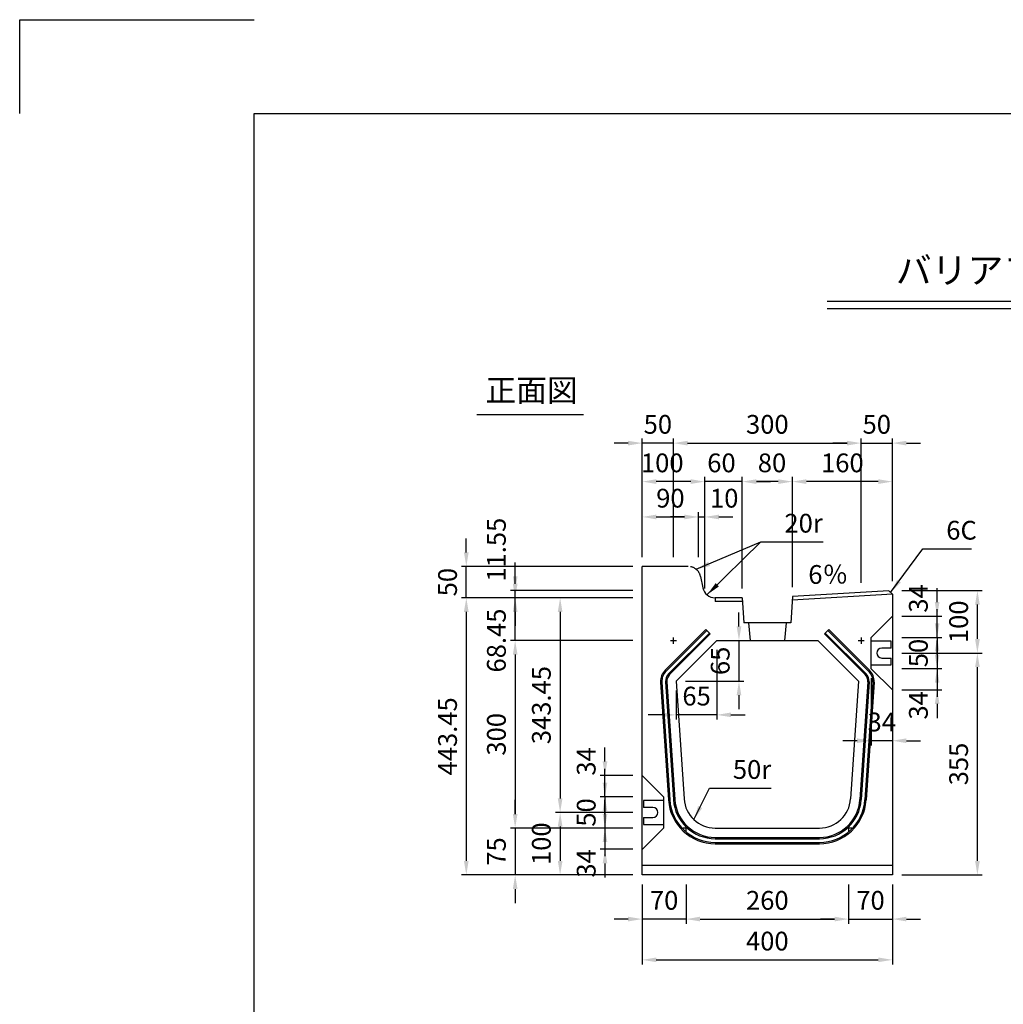
# Model space of a CAD drawing. Extents: x 0 to 4455, y 0 to 3150.
# Drawn here: x 0 to 1573, y 1575 to 3150 of the extents above; entities that cross this region are included whole.
import ezdxf
from ezdxf.enums import TextEntityAlignment as Align

# ---------------------------------------------------------------- set-up
doc = ezdxf.new("R2010")
doc.units = 0
doc.header["$LTSCALE"] = 0.5
doc.linetypes.add('HIDDEN2', pattern=[4.7625, 3.175, -1.5875])
doc.layers.get('0').update_dxf_attribs({"linetype": 'CONTINUOUS'})
doc.layers.get('DEFPOINTS').update_dxf_attribs({"linetype": 'CONTINUOUS'})
doc.layers.add('寸法引出', color=2, linetype='CONTINUOUS')
doc.layers.add('枠', color=3, linetype='CONTINUOUS')
doc.styles.add('SANWA', font='MSMINCHO.TTF')
doc.dimstyles.new('SANWA', dxfattribs={"dimtxt": 2.5, "dimasz": 2.5, "dimexe": 1, "dimexo": 1, "dimgap": 0, "dimtad": 1, "dimdec": 4, "dimdsep": 46, "dimtxsty": 'SANWA', "dimcen": 0, "dimclrd": 2, "dimclre": 2, "dimclrt": 2, "dimadec": 0, "dimazin": 0, "dimtfac": 1, "dimtdec": 4, "dimtix": 1, "dimtmove": 0, "dimatfit": 3, "dimfxl": 1, "dimtolj": 1, "dimtzin": 0, "dimarcsym": 0})

# ---------------------------------------------------------------- blocks, each defined once
blk = doc.blocks.new('*D134')
at = {"layer": 'DEFPOINTS', "color": 0, "ltscale": 15}
for p in [(995.4, 2156.9), (792.2, 1856.9), (995.4, 1856.9)]:
    blk.add_point(p, dxfattribs=at)
at = {"layer": '寸法引出', "lineweight": -2, "ltscale": 15}
for p, q in [((980.4, 2156.9), (784.7, 2156.9)), ((792.2, 2134.4), (792.2, 1879.4)), ((980.4, 1856.9), (784.7, 1856.9))]:
    blk.add_line(p, q, dxfattribs=at)
at = {"layer": '寸法引出', "ltscale": 15}
for points in [[(788.5, 2134.4), (796, 2134.4), (792.2, 2156.9)], [(788.5, 1879.4), (796, 1879.4), (792.2, 1856.9)]]:
    blk.add_solid(points, dxfattribs=at)
at = {"layer": '寸法引出', "ltscale": 15, "insert": (762.2, 2006.9), "char_height": 30, "attachment_point": 5, "rotation": 90, "style": 'SANWA'}
blk.add_mtext('\\A1;300', dxfattribs=at)
blk = doc.blocks.new('*D133')
at = {"layer": 'DEFPOINTS', "color": 0, "ltscale": 15}
for p in [(995.4, 1856.9), (792.2, 1781.9), (995.4, 1781.9)]:
    blk.add_point(p, dxfattribs=at)
at = {"layer": '寸法引出', "lineweight": -2, "ltscale": 15}
for p, q in [((792.2, 1879.4), (792.2, 1901.9)), ((792.2, 1856.9), (792.2, 1781.9)), ((980.4, 1781.9), (784.7, 1781.9)), ((792.2, 1759.4), (792.2, 1736.9))]:
    blk.add_line(p, q, dxfattribs=at)
at = {"layer": '寸法引出', "ltscale": 15}
for points in [[(788.5, 1879.4), (796, 1879.4), (792.2, 1856.9)], [(788.5, 1759.4), (796, 1759.4), (792.2, 1781.9)]]:
    blk.add_solid(points, dxfattribs=at)
at = {"layer": '寸法引出', "ltscale": 15, "insert": (762.2, 1819.4), "char_height": 30, "attachment_point": 5, "rotation": 90, "style": 'SANWA'}
blk.add_mtext('\\A1;75', dxfattribs=at)
blk = doc.blocks.new('*D132')
at = {"layer": 'DEFPOINTS', "color": 0, "ltscale": 15}
for p in [(792.2, 2225.3), (995.4, 2225.3), (995.4, 2156.9)]:
    blk.add_point(p, dxfattribs=at)
at = {"layer": '寸法引出', "lineweight": -2, "ltscale": 15}
for p, q in [((792.2, 2247.8), (792.2, 2270.3)), ((980.4, 2225.3), (784.7, 2225.3)), ((792.2, 2156.9), (792.2, 2225.3)), ((792.2, 2134.4), (792.2, 2111.9))]:
    blk.add_line(p, q, dxfattribs=at)
at = {"layer": '寸法引出', "ltscale": 15}
for points in [[(788.5, 2247.8), (796, 2247.8), (792.2, 2225.3)], [(788.5, 2134.4), (796, 2134.4), (792.2, 2156.9)]]:
    blk.add_solid(points, dxfattribs=at)
at = {"layer": '寸法引出', "ltscale": 15, "insert": (762.2, 2156.9), "char_height": 30, "attachment_point": 5, "rotation": 90, "style": 'SANWA'}
blk.add_mtext('\\A1;68.45', dxfattribs=at)
blk = doc.blocks.new('*D131')
at = {"layer": 'DEFPOINTS', "color": 0, "ltscale": 15}
for p in [(995.4, 2225.3), (714.1, 1781.9), (995.4, 1781.9)]:
    blk.add_point(p, dxfattribs=at)
at = {"layer": '寸法引出', "lineweight": -2, "ltscale": 15}
for p, q in [((980.4, 2225.3), (706.6, 2225.3)), ((714.1, 2202.8), (714.1, 1804.4)), ((980.4, 1781.9), (706.6, 1781.9))]:
    blk.add_line(p, q, dxfattribs=at)
at = {"layer": '寸法引出', "ltscale": 15}
for points in [[(710.3, 2202.8), (717.8, 2202.8), (714.1, 2225.3)], [(710.3, 1804.4), (717.8, 1804.4), (714.1, 1781.9)]]:
    blk.add_solid(points, dxfattribs=at)
at = {"layer": '寸法引出', "ltscale": 15, "insert": (684.1, 2003.6), "char_height": 30, "attachment_point": 5, "rotation": 90, "style": 'SANWA'}
blk.add_mtext('\\A1;443.45', dxfattribs=at)
blk = doc.blocks.new('*D130')
at = {"layer": 'DEFPOINTS', "color": 0, "ltscale": 15}
for p in [(995.4, 2225.3), (864.1, 1881.9), (995.4, 1881.9)]:
    blk.add_point(p, dxfattribs=at)
at = {"layer": '寸法引出', "lineweight": -2, "ltscale": 15}
for p, q in [((980.4, 2225.3), (856.6, 2225.3)), ((864.1, 2202.8), (864.1, 1904.4)), ((980.4, 1881.9), (856.6, 1881.9))]:
    blk.add_line(p, q, dxfattribs=at)
at = {"layer": '寸法引出', "ltscale": 15}
for points in [[(860.4, 2202.8), (867.9, 2202.8), (864.1, 2225.3)], [(860.4, 1904.4), (867.9, 1904.4), (864.1, 1881.9)]]:
    blk.add_solid(points, dxfattribs=at)
at = {"layer": '寸法引出', "ltscale": 15, "insert": (834.1, 2053.6), "char_height": 30, "attachment_point": 5, "rotation": 90, "style": 'SANWA'}
blk.add_mtext('\\A1;343.45', dxfattribs=at)
blk = doc.blocks.new('*D129')
at = {"layer": 'DEFPOINTS', "color": 0, "ltscale": 15}
for p in [(995.4, 1881.9), (864.1, 1781.9), (995.4, 1781.9)]:
    blk.add_point(p, dxfattribs=at)
at = {"layer": '寸法引出', "lineweight": -2, "ltscale": 15}
for p, q in [((864.1, 1859.4), (864.1, 1804.4)), ((980.4, 1781.9), (856.6, 1781.9))]:
    blk.add_line(p, q, dxfattribs=at)
at = {"layer": '寸法引出', "ltscale": 15}
for points in [[(860.4, 1859.4), (867.9, 1859.4), (864.1, 1881.9)], [(860.4, 1804.4), (867.9, 1804.4), (864.1, 1781.9)]]:
    blk.add_solid(points, dxfattribs=at)
at = {"layer": '寸法引出', "ltscale": 15, "insert": (834.1, 1831.9), "char_height": 30, "attachment_point": 5, "rotation": 90, "style": 'SANWA'}
blk.add_mtext('\\A1;100', dxfattribs=at)
blk = doc.blocks.new('*D128')
at = {"layer": 'DEFPOINTS', "color": 0, "ltscale": 15}
for p in [(714.1, 2275.3), (995.4, 2275.3), (995.4, 2225.3)]:
    blk.add_point(p, dxfattribs=at)
at = {"layer": '寸法引出', "lineweight": -2, "ltscale": 15}
for p, q in [((714.1, 2297.8), (714.1, 2320.3)), ((980.4, 2275.3), (706.6, 2275.3)), ((714.1, 2225.3), (714.1, 2275.3)), ((714.1, 2202.8), (714.1, 2180.3))]:
    blk.add_line(p, q, dxfattribs=at)
at = {"layer": '寸法引出', "ltscale": 15}
for points in [[(710.3, 2297.8), (717.8, 2297.8), (714.1, 2275.3)], [(710.3, 2202.8), (717.8, 2202.8), (714.1, 2225.3)]]:
    blk.add_solid(points, dxfattribs=at)
at = {"layer": '寸法引出', "ltscale": 15, "insert": (684.1, 2250.3), "char_height": 30, "attachment_point": 5, "rotation": 90, "style": 'SANWA'}
blk.add_mtext('\\A1;50', dxfattribs=at)
blk = doc.blocks.new('*D127')
at = {"layer": 'DEFPOINTS', "color": 0, "ltscale": 15}
for p in [(792.2, 2236.9), (995.4, 2236.9), (995.4, 2225.3)]:
    blk.add_point(p, dxfattribs=at)
at = {"layer": '寸法引出', "lineweight": -2, "ltscale": 15}
for p, q in [((792.2, 2259.4), (792.2, 2281.9)), ((980.4, 2236.9), (784.7, 2236.9)), ((792.2, 2225.3), (792.2, 2236.9)), ((792.2, 2202.8), (792.2, 2180.3))]:
    blk.add_line(p, q, dxfattribs=at)
at = {"layer": '寸法引出', "ltscale": 15}
for points in [[(788.5, 2259.4), (796, 2259.4), (792.2, 2236.9)], [(788.5, 2202.8), (796, 2202.8), (792.2, 2225.3)]]:
    blk.add_solid(points, dxfattribs=at)
at = {"layer": '寸法引出', "ltscale": 15, "insert": (762.2, 2302.2), "char_height": 30, "attachment_point": 5, "rotation": 90, "style": 'SANWA'}
blk.add_mtext('\\A1;11.55', dxfattribs=at)
blk = doc.blocks.new('*D136')
at = {"layer": 'DEFPOINTS', "color": 0, "ltscale": 15}
for p in [(1395.4, 2136.9), (1531.3, 2136.9), (1395.4, 1781.9)]:
    blk.add_point(p, dxfattribs=at)
at = {"layer": '寸法引出', "lineweight": -2, "ltscale": 15}
for p, q in [((1410.4, 2136.9), (1538.8, 2136.9)), ((1531.3, 1804.4), (1531.3, 2114.4)), ((1410.4, 1781.9), (1538.8, 1781.9))]:
    blk.add_line(p, q, dxfattribs=at)
at = {"layer": '寸法引出', "ltscale": 15}
for points in [[(1527.6, 2114.4), (1535.1, 2114.4), (1531.3, 2136.9)], [(1527.6, 1804.4), (1535.1, 1804.4), (1531.3, 1781.9)]]:
    blk.add_solid(points, dxfattribs=at)
at = {"layer": '寸法引出', "ltscale": 15, "insert": (1501.3, 1959.4), "char_height": 30, "attachment_point": 5, "rotation": 90, "style": 'SANWA'}
blk.add_mtext('\\A1;355', dxfattribs=at)
blk = doc.blocks.new('*D135')
at = {"layer": 'DEFPOINTS', "color": 0, "ltscale": 15}
for p in [(1395.4, 2236.9), (1531.3, 2236.9), (1395.4, 2136.9)]:
    blk.add_point(p, dxfattribs=at)
at = {"layer": '寸法引出', "lineweight": -2, "ltscale": 15}
for p, q in [((1410.4, 2236.9), (1538.8, 2236.9)), ((1531.3, 2159.4), (1531.3, 2214.4))]:
    blk.add_line(p, q, dxfattribs=at)
at = {"layer": '寸法引出', "ltscale": 15}
for points in [[(1527.6, 2214.4), (1535.1, 2214.4), (1531.3, 2236.9)], [(1527.6, 2159.4), (1535.1, 2159.4), (1531.3, 2136.9)]]:
    blk.add_solid(points, dxfattribs=at)
at = {"layer": '寸法引出', "ltscale": 15, "insert": (1501.3, 2186.9), "char_height": 30, "attachment_point": 5, "rotation": 90, "style": 'SANWA'}
blk.add_mtext('\\A1;100', dxfattribs=at)
blk = doc.blocks.new('*D141')
at = {"layer": 'DEFPOINTS', "color": 0, "ltscale": 15}
for p in [(1114.8, 2156.9), (1049.8, 2091.9), (1150.1, 2091.9)]:
    blk.add_point(p, dxfattribs=at)
at = {"layer": '寸法引出', "lineweight": -2, "ltscale": 15}
for p, q in [((1150.1, 2179.4), (1150.1, 2201.9)), ((1129.8, 2156.9), (1157.6, 2156.9)), ((1150.1, 2156.9), (1150.1, 2091.9)), ((1064.8, 2091.9), (1157.6, 2091.9)), ((1150.1, 2069.4), (1150.1, 2046.9))]:
    blk.add_line(p, q, dxfattribs=at)
at = {"layer": '寸法引出', "ltscale": 15}
for points in [[(1146.3, 2179.4), (1153.8, 2179.4), (1150.1, 2156.9)], [(1146.3, 2069.4), (1153.8, 2069.4), (1150.1, 2091.9)]]:
    blk.add_solid(points, dxfattribs=at)
at = {"layer": '寸法引出', "ltscale": 15, "insert": (1120.1, 2124.4), "char_height": 30, "attachment_point": 5, "rotation": 90, "style": 'SANWA'}
blk.add_mtext('\\A1;65', dxfattribs=at)
blk = doc.blocks.new('*D140')
at = {"layer": 'DEFPOINTS', "color": 0, "ltscale": 15}
for p in [(1114.8, 2156.9), (1049.8, 2091.9), (1049.8, 2038)]:
    blk.add_point(p, dxfattribs=at)
at = {"layer": '寸法引出', "lineweight": -2, "ltscale": 15}
for p, q in [((1114.8, 2141.9), (1114.8, 2030.5)), ((1049.8, 2076.9), (1049.8, 2030.5)), ((1027.3, 2038), (1004.8, 2038)), ((1114.8, 2038), (1049.8, 2038)), ((1137.3, 2038), (1159.8, 2038))]:
    blk.add_line(p, q, dxfattribs=at)
at = {"layer": '寸法引出', "ltscale": 15}
for points in [[(1027.3, 2041.8), (1027.3, 2034.3), (1049.8, 2038)], [(1137.3, 2041.8), (1137.3, 2034.3), (1114.8, 2038)]]:
    blk.add_solid(points, dxfattribs=at)
at = {"layer": '寸法引出', "ltscale": 15, "insert": (1082.3, 2068), "char_height": 30, "attachment_point": 5, "style": 'SANWA'}
blk.add_mtext('\\A1;65', dxfattribs=at)
blk = doc.blocks.new('*D139')
at = {"layer": 'DEFPOINTS', "color": 0, "ltscale": 15}
for p in [(1395.4, 2161.9), (1395.4, 2111.9), (1466.9, 2111.9)]:
    blk.add_point(p, dxfattribs=at)
at = {"layer": '寸法引出', "lineweight": -2, "ltscale": 15}
for p, q in [((1466.9, 2184.4), (1466.9, 2206.9)), ((1410.4, 2161.9), (1474.4, 2161.9)), ((1466.9, 2161.9), (1466.9, 2111.9)), ((1410.4, 2111.9), (1474.4, 2111.9)), ((1466.9, 2089.4), (1466.9, 2066.9))]:
    blk.add_line(p, q, dxfattribs=at)
at = {"layer": '寸法引出', "ltscale": 15}
for points in [[(1463.2, 2184.4), (1470.7, 2184.4), (1466.9, 2161.9)], [(1463.2, 2089.4), (1470.7, 2089.4), (1466.9, 2111.9)]]:
    blk.add_solid(points, dxfattribs=at)
at = {"layer": '寸法引出', "ltscale": 15, "insert": (1436.9, 2136.9), "char_height": 30, "attachment_point": 5, "rotation": 90, "style": 'SANWA'}
blk.add_mtext('\\A1;50', dxfattribs=at)
blk = doc.blocks.new('*D138')
at = {"layer": 'DEFPOINTS', "color": 0, "ltscale": 15}
for p in [(1395.4, 2111.9), (1395.4, 2077.9), (1466.9, 2077.9)]:
    blk.add_point(p, dxfattribs=at)
at = {"layer": '寸法引出', "lineweight": -2, "ltscale": 15}
for p, q in [((1466.9, 2134.4), (1466.9, 2156.9)), ((1466.9, 2111.9), (1466.9, 2077.9)), ((1410.4, 2077.9), (1474.4, 2077.9)), ((1466.9, 2055.4), (1466.9, 2032.9))]:
    blk.add_line(p, q, dxfattribs=at)
at = {"layer": '寸法引出', "ltscale": 15}
for points in [[(1463.2, 2134.4), (1470.7, 2134.4), (1466.9, 2111.9)], [(1463.2, 2055.4), (1470.7, 2055.4), (1466.9, 2077.9)]]:
    blk.add_solid(points, dxfattribs=at)
at = {"layer": '寸法引出', "ltscale": 15, "insert": (1436.9, 2053.2), "char_height": 30, "attachment_point": 5, "rotation": 90, "style": 'SANWA'}
blk.add_mtext('\\A1;34', dxfattribs=at)
blk = doc.blocks.new('*D137')
at = {"layer": 'DEFPOINTS', "color": 0, "ltscale": 15}
for p in [(1361.4, 2111.9), (1395.4, 2077.9), (1361.4, 1996.6)]:
    blk.add_point(p, dxfattribs=at)
at = {"layer": '寸法引出', "lineweight": -2, "ltscale": 15}
for p, q in [((1361.4, 2096.9), (1361.4, 1989.1)), ((1395.4, 2062.9), (1395.4, 1989.1)), ((1338.9, 1996.6), (1316.4, 1996.6)), ((1395.4, 1996.6), (1361.4, 1996.6)), ((1417.9, 1996.6), (1440.4, 1996.6))]:
    blk.add_line(p, q, dxfattribs=at)
at = {"layer": '寸法引出', "ltscale": 15}
for points in [[(1338.9, 2000.4), (1338.9, 1992.9), (1361.4, 1996.6)], [(1417.9, 2000.4), (1417.9, 1992.9), (1395.4, 1996.6)]]:
    blk.add_solid(points, dxfattribs=at)
at = {"layer": '寸法引出', "ltscale": 15, "insert": (1378.4, 2026.6), "char_height": 30, "attachment_point": 5, "style": 'SANWA'}
blk.add_mtext('\\A1;34', dxfattribs=at)
blk = doc.blocks.new('*D143')
at = {"layer": 'DEFPOINTS', "color": 0, "ltscale": 15}
for p in [(1065.4, 1781.9), (1325.4, 1781.9), (1325.4, 1711.3)]:
    blk.add_point(p, dxfattribs=at)
at = {"layer": '寸法引出', "lineweight": -2, "ltscale": 15}
for p, q in [((1065.4, 1766.9), (1065.4, 1703.8)), ((1325.4, 1766.9), (1325.4, 1703.8)), ((1087.9, 1711.3), (1302.9, 1711.3))]:
    blk.add_line(p, q, dxfattribs=at)
at = {"layer": '寸法引出', "ltscale": 15}
for points in [[(1087.9, 1715.1), (1087.9, 1707.6), (1065.4, 1711.3)], [(1302.9, 1715.1), (1302.9, 1707.6), (1325.4, 1711.3)]]:
    blk.add_solid(points, dxfattribs=at)
at = {"layer": '寸法引出', "ltscale": 15, "insert": (1195.4, 1741.3), "char_height": 30, "attachment_point": 5, "style": 'SANWA'}
blk.add_mtext('\\A1;260', dxfattribs=at)
blk = doc.blocks.new('*D142')
at = {"layer": 'DEFPOINTS', "color": 0, "ltscale": 15}
for p in [(995.4, 1781.9), (1395.4, 1781.9), (1395.4, 1646.1)]:
    blk.add_point(p, dxfattribs=at)
at = {"layer": '寸法引出', "lineweight": -2, "ltscale": 15}
for p, q in [((995.4, 1766.9), (995.4, 1638.6)), ((1395.4, 1766.9), (1395.4, 1638.6)), ((1017.9, 1646.1), (1372.9, 1646.1))]:
    blk.add_line(p, q, dxfattribs=at)
at = {"layer": '寸法引出', "ltscale": 15}
for points in [[(1017.9, 1649.9), (1017.9, 1642.4), (995.4, 1646.1)], [(1372.9, 1649.9), (1372.9, 1642.4), (1395.4, 1646.1)]]:
    blk.add_solid(points, dxfattribs=at)
at = {"layer": '寸法引出', "ltscale": 15, "insert": (1195.4, 1676.1), "char_height": 30, "attachment_point": 5, "style": 'SANWA'}
blk.add_mtext('\\A1;400', dxfattribs=at)
blk = doc.blocks.new('*D145')
at = {"layer": 'DEFPOINTS', "color": 0, "ltscale": 15}
for p in [(995.4, 1906.9), (935.8, 1856.9), (995.4, 1856.9)]:
    blk.add_point(p, dxfattribs=at)
at = {"layer": '寸法引出', "lineweight": -2, "ltscale": 15}
for p, q in [((935.8, 1929.4), (935.8, 1951.9)), ((980.4, 1906.9), (928.3, 1906.9)), ((935.8, 1906.9), (935.8, 1856.9)), ((980.4, 1856.9), (928.3, 1856.9)), ((935.8, 1834.4), (935.8, 1811.9))]:
    blk.add_line(p, q, dxfattribs=at)
at = {"layer": '寸法引出', "ltscale": 15}
for points in [[(932.1, 1929.4), (939.6, 1929.4), (935.8, 1906.9)], [(932.1, 1834.4), (939.6, 1834.4), (935.8, 1856.9)]]:
    blk.add_solid(points, dxfattribs=at)
at = {"layer": '寸法引出', "ltscale": 15, "insert": (905.8, 1881.9), "char_height": 30, "attachment_point": 5, "rotation": 90, "style": 'SANWA'}
blk.add_mtext('\\A1;50', dxfattribs=at)
blk = doc.blocks.new('*D144')
at = {"layer": 'DEFPOINTS', "color": 0, "ltscale": 15}
for p in [(995.4, 1856.9), (935.8, 1822.9), (995.4, 1822.9)]:
    blk.add_point(p, dxfattribs=at)
at = {"layer": '寸法引出', "lineweight": -2, "ltscale": 15}
for p, q in [((935.8, 1879.4), (935.8, 1901.9)), ((935.8, 1856.9), (935.8, 1822.9)), ((980.4, 1822.9), (928.3, 1822.9)), ((935.8, 1800.4), (935.8, 1777.9))]:
    blk.add_line(p, q, dxfattribs=at)
at = {"layer": '寸法引出', "ltscale": 15}
for points in [[(932.1, 1879.4), (939.6, 1879.4), (935.8, 1856.9)], [(932.1, 1800.4), (939.6, 1800.4), (935.8, 1822.9)]]:
    blk.add_solid(points, dxfattribs=at)
at = {"layer": '寸法引出', "ltscale": 15, "insert": (905.8, 1800.4), "char_height": 30, "attachment_point": 5, "rotation": 90, "style": 'SANWA'}
blk.add_mtext('\\A1;34', dxfattribs=at)
blk = doc.blocks.new('*D146')
at = {"layer": 'DEFPOINTS', "color": 0, "ltscale": 15}
for p in [(995.4, 1781.9), (1065.4, 1781.9), (995.4, 1711.3)]:
    blk.add_point(p, dxfattribs=at)
at = {"layer": '寸法引出', "lineweight": -2, "ltscale": 15}
for p, q in [((995.4, 1766.9), (995.4, 1703.8)), ((972.9, 1711.3), (950.4, 1711.3)), ((1065.4, 1711.3), (995.4, 1711.3)), ((1087.9, 1711.3), (1110.4, 1711.3))]:
    blk.add_line(p, q, dxfattribs=at)
at = {"layer": '寸法引出', "ltscale": 15}
for points in [[(972.9, 1715.1), (972.9, 1707.6), (995.4, 1711.3)], [(1087.9, 1715.1), (1087.9, 1707.6), (1065.4, 1711.3)]]:
    blk.add_solid(points, dxfattribs=at)
at = {"layer": '寸法引出', "ltscale": 15, "insert": (1030.4, 1741.3), "char_height": 30, "attachment_point": 5, "style": 'SANWA'}
blk.add_mtext('\\A1;70', dxfattribs=at)
blk = doc.blocks.new('*D147')
at = {"layer": 'DEFPOINTS', "color": 0, "ltscale": 15}
for p in [(935.8, 1940.9), (995.4, 1940.9), (995.4, 1906.9)]:
    blk.add_point(p, dxfattribs=at)
at = {"layer": '寸法引出', "lineweight": -2, "ltscale": 15}
for p, q in [((935.8, 1963.4), (935.8, 1985.9)), ((980.4, 1940.9), (928.3, 1940.9)), ((935.8, 1906.9), (935.8, 1940.9)), ((935.8, 1884.4), (935.8, 1861.9))]:
    blk.add_line(p, q, dxfattribs=at)
at = {"layer": '寸法引出', "ltscale": 15}
for points in [[(932.1, 1963.4), (939.6, 1963.4), (935.8, 1940.9)], [(932.1, 1884.4), (939.6, 1884.4), (935.8, 1906.9)]]:
    blk.add_solid(points, dxfattribs=at)
at = {"layer": '寸法引出', "ltscale": 15, "insert": (905.8, 1963.5), "char_height": 30, "attachment_point": 5, "rotation": 90, "style": 'SANWA'}
blk.add_mtext('\\A1;34', dxfattribs=at)
blk = doc.blocks.new('*D148')
at = {"layer": 'DEFPOINTS', "color": 0, "ltscale": 15}
for p in [(1325.4, 1781.9), (1395.4, 1781.9), (1395.4, 1711.3)]:
    blk.add_point(p, dxfattribs=at)
at = {"layer": '寸法引出', "lineweight": -2, "ltscale": 15}
for p, q in [((1395.4, 1766.9), (1395.4, 1703.8)), ((1302.9, 1711.3), (1280.4, 1711.3)), ((1325.4, 1711.3), (1395.4, 1711.3)), ((1417.9, 1711.3), (1440.4, 1711.3))]:
    blk.add_line(p, q, dxfattribs=at)
at = {"layer": '寸法引出', "ltscale": 15}
for points in [[(1302.9, 1715.1), (1302.9, 1707.6), (1325.4, 1711.3)], [(1417.9, 1715.1), (1417.9, 1707.6), (1395.4, 1711.3)]]:
    blk.add_solid(points, dxfattribs=at)
at = {"layer": '寸法引出', "ltscale": 15, "insert": (1360.4, 1741.3), "char_height": 30, "attachment_point": 5, "style": 'SANWA'}
blk.add_mtext('\\A1;70', dxfattribs=at)
blk = doc.blocks.new('*D151')
at = {"layer": 'DEFPOINTS', "color": 0, "ltscale": 15}
for p in [(1155.4, 2411.1), (1155.4, 2225.3), (1235.4, 2227.3)]:
    blk.add_point(p, dxfattribs=at)
at = {"layer": '寸法引出', "lineweight": -2, "ltscale": 15}
for p, q in [((1155.4, 2240.3), (1155.4, 2418.6)), ((1212.9, 2411.1), (1177.9, 2411.1))]:
    blk.add_line(p, q, dxfattribs=at)
at = {"layer": '寸法引出', "ltscale": 15}
for points in [[(1177.9, 2414.9), (1177.9, 2407.4), (1155.4, 2411.1)], [(1212.9, 2414.9), (1212.9, 2407.4), (1235.4, 2411.1)]]:
    blk.add_solid(points, dxfattribs=at)
at = {"layer": '寸法引出', "ltscale": 15, "insert": (1202.9, 2441.1), "char_height": 30, "attachment_point": 5, "style": 'SANWA'}
blk.add_mtext('\\A1;80', dxfattribs=at)
blk = doc.blocks.new('*D150')
at = {"layer": 'DEFPOINTS', "color": 0, "ltscale": 15}
for p in [(1095.4, 2411.1), (1095.4, 2225.3), (1155.4, 2225.3)]:
    blk.add_point(p, dxfattribs=at)
at = {"layer": '寸法引出', "lineweight": -2, "ltscale": 15}
for p, q in [((1072.9, 2411.1), (1050.4, 2411.1)), ((1095.4, 2240.3), (1095.4, 2418.6)), ((1155.4, 2411.1), (1095.4, 2411.1)), ((1177.9, 2411.1), (1200.4, 2411.1))]:
    blk.add_line(p, q, dxfattribs=at)
at = {"layer": '寸法引出', "ltscale": 15}
for points in [[(1072.9, 2414.9), (1072.9, 2407.4), (1095.4, 2411.1)], [(1177.9, 2414.9), (1177.9, 2407.4), (1155.4, 2411.1)]]:
    blk.add_solid(points, dxfattribs=at)
at = {"layer": '寸法引出', "ltscale": 15, "insert": (1122.1, 2441.1), "char_height": 30, "attachment_point": 5, "style": 'SANWA'}
blk.add_mtext('\\A1;60', dxfattribs=at)
blk = doc.blocks.new('*D149')
at = {"layer": 'DEFPOINTS', "color": 0, "ltscale": 15}
for p in [(1345.4, 2472.7), (1045.4, 2275.3), (1345.4, 2234.4)]:
    blk.add_point(p, dxfattribs=at)
at = {"layer": '寸法引出', "lineweight": -2, "ltscale": 15}
for p, q in [((1045.4, 2290.3), (1045.4, 2480.2)), ((1345.4, 2249.4), (1345.4, 2480.2)), ((1067.9, 2472.7), (1322.9, 2472.7))]:
    blk.add_line(p, q, dxfattribs=at)
at = {"layer": '寸法引出', "ltscale": 15}
for points in [[(1067.9, 2476.4), (1067.9, 2468.9), (1045.4, 2472.7)], [(1322.9, 2476.4), (1322.9, 2468.9), (1345.4, 2472.7)]]:
    blk.add_solid(points, dxfattribs=at)
at = {"layer": '寸法引出', "ltscale": 15, "insert": (1195.4, 2502.7), "char_height": 30, "attachment_point": 5, "style": 'SANWA'}
blk.add_mtext('\\A1;300', dxfattribs=at)
blk = doc.blocks.new('*D154')
at = {"layer": 'DEFPOINTS', "color": 0, "ltscale": 15}
for p in [(995.4, 2411.1), (995.4, 2275.3), (1095.4, 2225.3)]:
    blk.add_point(p, dxfattribs=at)
at = {"layer": '寸法引出', "lineweight": -2, "ltscale": 15}
for p, q in [((995.4, 2290.3), (995.4, 2418.6)), ((1072.9, 2411.1), (1017.9, 2411.1))]:
    blk.add_line(p, q, dxfattribs=at)
at = {"layer": '寸法引出', "ltscale": 15}
for points in [[(1017.9, 2414.9), (1017.9, 2407.4), (995.4, 2411.1)], [(1072.9, 2414.9), (1072.9, 2407.4), (1095.4, 2411.1)]]:
    blk.add_solid(points, dxfattribs=at)
at = {"layer": '寸法引出', "ltscale": 15, "insert": (1027.4, 2441.1), "char_height": 30, "attachment_point": 5, "style": 'SANWA'}
blk.add_mtext('\\A1;100', dxfattribs=at)
blk = doc.blocks.new('*D152')
at = {"layer": 'DEFPOINTS', "color": 0, "ltscale": 15}
for p in [(995.4, 2472.7), (995.4, 2275.3), (1045.4, 2275.3)]:
    blk.add_point(p, dxfattribs=at)
at = {"layer": '寸法引出', "lineweight": -2, "ltscale": 15}
for p, q in [((995.4, 2290.3), (995.4, 2480.2)), ((972.9, 2472.7), (950.4, 2472.7)), ((1045.4, 2472.7), (995.4, 2472.7)), ((1067.9, 2472.7), (1090.4, 2472.7))]:
    blk.add_line(p, q, dxfattribs=at)
at = {"layer": '寸法引出', "ltscale": 15}
for points in [[(972.9, 2476.4), (972.9, 2468.9), (995.4, 2472.7)], [(1067.9, 2476.4), (1067.9, 2468.9), (1045.4, 2472.7)]]:
    blk.add_solid(points, dxfattribs=at)
at = {"layer": '寸法引出', "ltscale": 15, "insert": (1020.4, 2502.7), "char_height": 30, "attachment_point": 5, "style": 'SANWA'}
blk.add_mtext('\\A1;50', dxfattribs=at)
blk = doc.blocks.new('*D155')
at = {"layer": 'DEFPOINTS', "color": 0, "ltscale": 15}
for p in [(1085.4, 2354.6), (995.4, 2275.3), (1085.4, 2275.3)]:
    blk.add_point(p, dxfattribs=at)
at = {"layer": '寸法引出', "lineweight": -2, "ltscale": 15}
for p, q in [((995.4, 2290.3), (995.4, 2362.1)), ((1017.9, 2354.6), (1062.9, 2354.6)), ((1085.4, 2290.3), (1085.4, 2362.1))]:
    blk.add_line(p, q, dxfattribs=at)
at = {"layer": '寸法引出', "ltscale": 15}
for points in [[(1017.9, 2358.3), (1017.9, 2350.8), (995.4, 2354.6)], [(1062.9, 2358.3), (1062.9, 2350.8), (1085.4, 2354.6)]]:
    blk.add_solid(points, dxfattribs=at)
at = {"layer": '寸法引出', "ltscale": 15, "insert": (1040.4, 2384.6), "char_height": 30, "attachment_point": 5, "style": 'SANWA'}
blk.add_mtext('\\A1;90', dxfattribs=at)
blk = doc.blocks.new('*D153')
at = {"layer": 'DEFPOINTS', "color": 0, "ltscale": 15}
for p in [(1095.4, 2354.6), (1085.4, 2275.3), (1095.4, 2225.3)]:
    blk.add_point(p, dxfattribs=at)
at = {"layer": '寸法引出', "lineweight": -2, "ltscale": 15}
for p, q in [((1062.9, 2354.6), (1040.4, 2354.6)), ((1085.4, 2354.6), (1095.4, 2354.6)), ((1095.4, 2240.3), (1095.4, 2362.1)), ((1117.9, 2354.6), (1140.4, 2354.6))]:
    blk.add_line(p, q, dxfattribs=at)
at = {"layer": '寸法引出', "ltscale": 15}
for points in [[(1062.9, 2358.3), (1062.9, 2350.8), (1085.4, 2354.6)], [(1117.9, 2358.3), (1117.9, 2350.8), (1095.4, 2354.6)]]:
    blk.add_solid(points, dxfattribs=at)
at = {"layer": '寸法引出', "ltscale": 15, "insert": (1126.5, 2384.6), "char_height": 30, "attachment_point": 5, "style": 'SANWA'}
blk.add_mtext('\\A1;10', dxfattribs=at)
blk = doc.blocks.new('*D157')
at = {"layer": 'DEFPOINTS', "color": 0, "ltscale": 15}
for p in [(1235.4, 2411.1), (1395.4, 2236.9), (1235.4, 2227.3)]:
    blk.add_point(p, dxfattribs=at)
at = {"layer": '寸法引出', "lineweight": -2, "ltscale": 15}
for p, q in [((1235.4, 2242.3), (1235.4, 2418.6)), ((1372.9, 2411.1), (1257.9, 2411.1)), ((1395.4, 2251.9), (1395.4, 2418.6))]:
    blk.add_line(p, q, dxfattribs=at)
at = {"layer": '寸法引出', "ltscale": 15}
for points in [[(1257.9, 2414.9), (1257.9, 2407.4), (1235.4, 2411.1)], [(1372.9, 2414.9), (1372.9, 2407.4), (1395.4, 2411.1)]]:
    blk.add_solid(points, dxfattribs=at)
at = {"layer": '寸法引出', "ltscale": 15, "insert": (1315.4, 2441.1), "char_height": 30, "attachment_point": 5, "style": 'SANWA'}
blk.add_mtext('\\A1;160', dxfattribs=at)
blk = doc.blocks.new('*D156')
at = {"layer": 'DEFPOINTS', "color": 0, "ltscale": 15}
for p in [(1395.4, 2472.7), (1395.4, 2236.9), (1345.4, 2234.4)]:
    blk.add_point(p, dxfattribs=at)
at = {"layer": '寸法引出', "lineweight": -2, "ltscale": 15}
for p, q in [((1395.4, 2251.9), (1395.4, 2480.2)), ((1322.9, 2472.7), (1300.4, 2472.7)), ((1345.4, 2472.7), (1395.4, 2472.7)), ((1417.9, 2472.7), (1440.4, 2472.7))]:
    blk.add_line(p, q, dxfattribs=at)
at = {"layer": '寸法引出', "ltscale": 15}
for points in [[(1322.9, 2476.4), (1322.9, 2468.9), (1345.4, 2472.7)], [(1417.9, 2476.4), (1417.9, 2468.9), (1395.4, 2472.7)]]:
    blk.add_solid(points, dxfattribs=at)
at = {"layer": '寸法引出', "ltscale": 15, "insert": (1370.4, 2502.7), "char_height": 30, "attachment_point": 5, "style": 'SANWA'}
blk.add_mtext('\\A1;50', dxfattribs=at)
blk = doc.blocks.new('*D158')
at = {"layer": 'DEFPOINTS', "color": 0, "ltscale": 15}
for p in [(1395.4, 2195.9), (1466.9, 2195.9), (1395.4, 2161.9)]:
    blk.add_point(p, dxfattribs=at)
at = {"layer": '寸法引出', "lineweight": -2, "ltscale": 15}
for p, q in [((1466.9, 2218.4), (1466.9, 2240.9)), ((1410.4, 2195.9), (1474.4, 2195.9)), ((1466.9, 2161.9), (1466.9, 2195.9)), ((1466.9, 2139.4), (1466.9, 2116.9))]:
    blk.add_line(p, q, dxfattribs=at)
at = {"layer": '寸法引出', "ltscale": 15}
for points in [[(1463.2, 2218.4), (1470.7, 2218.4), (1466.9, 2195.9)], [(1463.2, 2139.4), (1470.7, 2139.4), (1466.9, 2161.9)]]:
    blk.add_solid(points, dxfattribs=at)
at = {"layer": '寸法引出', "ltscale": 15, "insert": (1436.9, 2224.2), "char_height": 30, "attachment_point": 5, "rotation": 90, "style": 'SANWA'}
blk.add_mtext('\\A1;34', dxfattribs=at)

msp = doc.modelspace()

# ---------------------------------------------------------------- linework, layer by layer
for p, q in [((0, 3150), (375, 3150)), ((0, 3000), (0, 3150)), ((1291.00782, 2700), (3479.79168, 2700)), ((1291.00782, 2688), (3479.79168, 2688)), ((730.93342, 2518.24842), (901.60519, 2518.24842)), ((1393.43321, 2155.87573), (1361.43321, 2155.87573)), ((1393.43321, 2144.87573), (1378.43321, 2144.87573)), ((1393.43321, 2144.87573), (1393.43321, 2155.87573)), ((1378.43321, 2128.87573), (1393.43321, 2128.87573)), ((1393.43321, 2117.87573), (1393.43321, 2128.87573)), ((1361.43321, 2117.87573), (1393.43321, 2117.87573)), ((1029.43321, 1900.87573), (997.43321, 1900.87573)), ((997.43321, 1900.87573), (997.43321, 1889.87573)), ((1012.43321, 1889.87573), (997.43321, 1889.87573)), ((997.43321, 1873.87573), (1012.43321, 1873.87573)), ((997.43321, 1873.87573), (997.43321, 1862.87573)), ((997.43321, 1862.87573), (1029.43321, 1862.87573))]:
    msp.add_line(p, q)
at = {"ltscale": 15}
for p, q in [((995.43321, 1781.87573), (995.43321, 2275.32573)), ((1069.03713, 2275.32573), (995.43321, 2275.32573)), ((1088.64875, 2259.24805), (1092.21767, 2241.40341)), ((1389.4407, 2236.5761), (1235.43321, 2227.28617)), ((1389.4407, 2236.5761), (1395.43321, 2230.87573)), ((1155.43321, 2225.32573), (1111.82929, 2225.32573)), ((1111.82929, 2225.32573), (1111.82929, 2219.32573)), ((1155.43321, 2225.32573), (1157.93321, 2185.32573)), ((1235.43321, 2227.28617), (1232.93321, 2185.32573)), ((1395.38285, 2230.92364), (1235.07379, 2221.25358)), ((1395.43321, 2230.87573), (1395.43321, 1781.87573)), ((1155.80821, 2219.32573), (1111.82929, 2219.32573)), ((1361.43321, 2161.87573), (1395.43321, 2195.87573)), ((1032.08887, 2109.5534), (1097.08887, 2174.5534)), ((1097.08887, 2174.5534), (1104.15994, 2167.48233)), ((1232.93321, 2185.32573), (1157.93321, 2185.32573)), ((1165.43321, 2185.32573), (1167.93321, 2156.87573)), ((1225.43321, 2185.32573), (1222.93321, 2156.87573)), ((1293.77755, 2174.5534), (1286.70648, 2167.48233)), ((1293.77755, 2174.5534), (1358.77755, 2109.5534)), ((1033.50309, 2108.13919), (1098.50309, 2173.13919)), ((1037.74573, 2103.89654), (1102.74573, 2168.89654)), ((1039.15994, 2102.48233), (1104.15994, 2167.48233)), ((1045.43321, 2151.87573), (1045.43321, 2161.87573)), ((1286.70648, 2167.48233), (1351.70648, 2102.48233)), ((1288.12069, 2168.89654), (1353.12069, 2103.89654)), ((1292.36333, 2173.13919), (1357.36333, 2108.13919)), ((1345.43321, 2161.87573), (1345.43321, 2151.87573)), ((1361.43321, 2111.87573), (1361.43321, 2161.87573)), ((1040.43321, 2156.87573), (1050.43321, 2156.87573)), ((1049.76654, 2091.87573), (1114.76654, 2156.87573)), ((1114.76654, 2156.87573), (1276.09988, 2156.87573)), ((1276.09988, 2156.87573), (1341.09988, 2091.87573)), ((1340.43321, 2156.87573), (1350.43321, 2156.87573)), ((1361.43321, 2117.87573), (1361.43321, 2155.87573)), ((1361.43321, 2111.87573), (1395.43321, 2077.87573)), ((1024.82191, 2090.21275), (1037.37698, 1901.8868)), ((1026.81748, 2090.34579), (1039.37255, 1902.01984)), ((1032.8042, 2090.74491), (1045.35926, 1902.41896)), ((1034.79977, 2090.87794), (1047.35483, 1902.55199)), ((1049.76654, 2091.87573), (1062.32161, 1903.54978)), ((1341.09988, 2091.87573), (1328.54481, 1903.54978)), ((1356.06665, 2090.87794), (1343.51159, 1902.55199)), ((1358.06222, 2090.74491), (1345.50716, 1902.41896)), ((1364.04894, 2090.34579), (1351.49387, 1902.01984)), ((1366.04451, 2090.21275), (1353.48944, 1901.8868)), ((1029.43321, 1906.87573), (995.43321, 1940.87573)), ((1029.43321, 1906.87573), (1029.43321, 1856.87573)), ((1029.43321, 1900.87573), (1029.43321, 1862.87573)), ((1065.43321, 1851.87573), (1065.43321, 1861.87573)), ((1325.43321, 1861.87573), (1325.43321, 1851.87573)), ((1029.43321, 1856.87573), (995.43321, 1822.87573)), ((1070.43321, 1856.87573), (1060.43321, 1856.87573)), ((1112.21086, 1856.87573), (1278.65556, 1856.87573)), ((1330.43321, 1856.87573), (1320.43321, 1856.87573)), ((1112.21086, 1841.87573), (1278.65556, 1841.87573)), ((1112.21086, 1839.87573), (1278.65556, 1839.87573)), ((1112.21086, 1833.87573), (1278.65556, 1833.87573)), ((1112.21086, 1831.87573), (1278.65556, 1831.87573)), ((1395.43321, 1796.87573), (995.43321, 1796.87573)), ((1395.43321, 1781.87573), (995.43321, 1781.87573))]:
    msp.add_line(p, q, dxfattribs=at)
at = {"linetype": 'HIDDEN2', "ltscale": 15}
msp.add_arc((1069.03713, 2255.32573), 20, 11.30993247, 90, dxfattribs=at)
at = {"ltscale": 15}
for centre, radius, start, end in [((1111.82929, 2245.32573), 20, 191.30993247, 270), ((1378.43321, 2136.87573), 8, 90, 270), ((1049.76654, 2091.87573), 25, 135, 183.81407483), ((1049.76654, 2091.87573), 23, 135, 183.81407483), ((1049.76654, 2091.87573), 17, 135, 183.81407483), ((1049.76654, 2091.87573), 15, 135, 183.81407483), ((1341.09988, 2091.87573), 15, 356.18592517, 45), ((1341.09988, 2091.87573), 17, 356.18592517, 45), ((1341.09988, 2091.87573), 23, 356.18592517, 45), ((1341.09988, 2091.87573), 25, 356.18592517, 45), ((1112.21086, 1906.87573), 75, 183.81407483, 270), ((1112.21086, 1906.87573), 73, 183.81407483, 270), ((1112.21086, 1906.87573), 67, 183.81407483, 270), ((1112.21086, 1906.87573), 65, 183.81407483, 270), ((1112.21086, 1906.87573), 50, 183.81407483, 270), ((1278.65556, 1906.87573), 50, 270, 356.18592517), ((1278.65556, 1906.87573), 65, 270, 356.18592517), ((1278.65556, 1906.87573), 67, 270, 356.18592517), ((1278.65556, 1906.87573), 73, 270, 356.18592517), ((1278.65556, 1906.87573), 75, 270, 356.18592517), ((1012.43321, 1881.87573), 8, 270, 90)]:
    msp.add_arc(centre, radius, start, end, dxfattribs=at)
at = {"layer": '枠'}
for p, q in [((375, 3000), (4305, 3000)), ((375, 150), (375, 3000))]:
    msp.add_line(p, q, dxfattribs=at)

# ---------------------------------------------------------------- texts
at = {"style": 'SANWA'}
for s, height, p in [('バリアフリー側溝 ＳＢ-４Ｈ１ ３００×３００×１９９８（T-25）', 42, (2256.11179, 2743.76899)), ('正面図', 36, (818.3375, 2552.45103))]:
    msp.add_text(s, height=height, dxfattribs=at).set_placement(p, align=Align.MIDDLE)
at = {"layer": '寸法引出', "ltscale": 15, "char_height": 30, "attachment_point": 4, "style": 'SANWA'}
for s, insert in [('\\A1;20r', (1222.74681, 2344.56413)), ('\\A1;6C', (1481.55946, 2333.33235)), ('6％', (1260.92731, 2258.6831)), ('\\A1;50r', (1140.34746, 1950.61819))]:
    msp.add_mtext(s, dxfattribs=dict(at, insert=insert))

# ---------------------------------------------------------------- dimensions: what is measured, and where the dimension line sits
at = {"layer": '寸法引出', "ltscale": 15}
for base, p1, p2, override, picture, middle in [((995.43321, 2472.69675), (1045.43321, 2275.32573), (995.43321, 2275.32573), {"dimscale": 15, "dimtxt": 2, "dimasz": 1.5, "dimexe": 0.5, "dimgap": 1, "dimse1": 1, "dimclrd": 256, "dimclre": 256, "dimclrt": 256, "dimtmove": 1}, '*D152', (1020.43321, 2502.69675)), ((1345.43321, 2472.69675), (1045.43321, 2275.32573), (1345.43321, 2234.37573), {"dimscale": 15, "dimtxt": 2, "dimasz": 1.5, "dimexe": 0.5, "dimgap": 1, "dimclrd": 256, "dimclre": 256, "dimclrt": 256}, '*D149', (1195.43321, 2502.69675)), ((1395.43321, 2472.69675), (1345.43321, 2234.37573), (1395.43321, 2236.87573), {"dimscale": 15, "dimtxt": 2, "dimasz": 1.5, "dimexe": 0.5, "dimgap": 1, "dimse1": 1, "dimclrd": 256, "dimclre": 256, "dimclrt": 256, "dimtmove": 1}, '*D156', (1370.43321, 2502.69675)), ((1235.43321, 2411.10381), (1395.43321, 2236.87573), (1235.43321, 2227.28617), {"dimscale": 15, "dimtxt": 2, "dimasz": 1.5, "dimexe": 0.5, "dimgap": 1, "dimclrd": 256, "dimclre": 256, "dimclrt": 256}, '*D157', (1315.43321, 2441.10381)), ((1085.43321, 2354.55975), (995.43321, 2275.32573), (1085.43321, 2275.32573), {"dimscale": 15, "dimtxt": 2, "dimasz": 1.5, "dimexe": 0.5, "dimgap": 1, "dimclrd": 256, "dimclre": 256, "dimclrt": 256}, '*D155', (1040.43321, 2384.55975)), ((995.43321, 1711.31881), (1065.43321, 1781.87573), (995.43321, 1781.87573), {"dimscale": 15, "dimtxt": 2, "dimasz": 1.5, "dimexe": 0.5, "dimgap": 1, "dimse1": 1, "dimclrd": 256, "dimclre": 256, "dimclrt": 256, "dimtmove": 1}, '*D146', (1030.43321, 1741.31881)), ((1395.43321, 1646.14749), (995.43321, 1781.87573), (1395.43321, 1781.87573), {"dimscale": 15, "dimtxt": 2, "dimasz": 1.5, "dimexe": 0.5, "dimgap": 1, "dimclrd": 256, "dimclre": 256, "dimclrt": 256}, '*D142', (1195.43321, 1676.14749)), ((1325.43321, 1711.31881), (1065.43321, 1781.87573), (1325.43321, 1781.87573), {"dimscale": 15, "dimtxt": 2, "dimasz": 1.5, "dimexe": 0.5, "dimgap": 1, "dimclrd": 256, "dimclre": 256, "dimclrt": 256}, '*D143', (1195.43321, 1741.31881)), ((1395.43321, 1711.31881), (1325.43321, 1781.87573), (1395.43321, 1781.87573), {"dimscale": 15, "dimtxt": 2, "dimasz": 1.5, "dimexe": 0.5, "dimgap": 1, "dimse1": 1, "dimclrd": 256, "dimclre": 256, "dimclrt": 256, "dimtmove": 1}, '*D148', (1360.43321, 1741.31881))]:
    dim = msp.add_linear_dim(base=base, p1=p1, p2=p2, dimstyle='SANWA', override=override, dxfattribs=at)
    dim.commit()
    dim.dimension.update_dxf_attribs({"geometry": picture, "text_midpoint": middle})
for base, p1, p2, override, picture, middle in [((995.43321, 2411.10381), (1095.43321, 2225.32573), (995.43321, 2275.32573), {"dimscale": 15, "dimtxt": 2, "dimasz": 1.5, "dimexe": 0.5, "dimgap": 1, "dimse1": 1, "dimclrd": 256, "dimclre": 256, "dimclrt": 256, "dimtmove": 1}, '*D154', (1027.39969, 2411.10381)), ((1095.43321, 2411.10381), (1155.43321, 2225.32573), (1095.43321, 2225.32573), {"dimscale": 15, "dimtxt": 2, "dimasz": 1.5, "dimexe": 0.5, "dimgap": 1, "dimse1": 1, "dimclrd": 256, "dimclre": 256, "dimclrt": 256, "dimtmove": 1}, '*D150', (1122.06709, 2411.10381)), ((1155.43321, 2411.10381), (1235.43321, 2227.28617), (1155.43321, 2225.32573), {"dimscale": 15, "dimtxt": 2, "dimasz": 1.5, "dimexe": 0.5, "dimgap": 1, "dimse1": 1, "dimclrd": 256, "dimclre": 256, "dimclrt": 256, "dimtmove": 1}, '*D151', (1202.93321, 2411.10381)), ((1095.43321, 2354.55975), (1085.43321, 2275.32573), (1095.43321, 2225.32573), {"dimscale": 15, "dimtxt": 2, "dimasz": 1.5, "dimexe": 0.5, "dimgap": 1, "dimse1": 1, "dimclrd": 256, "dimclre": 256, "dimclrt": 256, "dimtmove": 1}, '*D153', (1126.47022, 2354.55975)), ((1049.76654, 2038.01619), (1114.76654, 2156.87573), (1049.76654, 2091.87573), {"dimscale": 15, "dimtxt": 2, "dimasz": 1.5, "dimexe": 0.5, "dimgap": 1, "dimclrd": 256, "dimclre": 256, "dimclrt": 256}, '*D140', (1082.26654, 2038.01619)), ((1361.43321, 1996.64762), (1395.43321, 2077.87573), (1361.43321, 2111.87573), {"dimscale": 15, "dimtxt": 2, "dimasz": 1.5, "dimexe": 0.5, "dimgap": 1, "dimclrd": 256, "dimclre": 256, "dimclrt": 256}, '*D137', (1378.43321, 1996.64762))]:
    dim = msp.add_linear_dim(base=base, p1=p1, p2=p2, dimstyle='SANWA', override=override, dxfattribs=at)
    dim.commit()
    dim.dimension.update_dxf_attribs({"geometry": picture, "text_midpoint": middle, "dimtype": 160})
for base, p1, p2, picture, middle in [((792.22785, 2236.87573), (995.43321, 2225.32573), (995.43321, 2236.87573), '*D127', (792.22785, 2302.15087)), ((792.22785, 2225.32573), (995.43321, 2156.87573), (995.43321, 2225.32573), '*D132', (792.22785, 2156.87573)), ((1466.9094, 2195.87573), (1395.43321, 2161.87573), (1395.43321, 2195.87573), '*D158', (1466.9094, 2224.15347)), ((1466.9094, 2077.87573), (1395.43321, 2111.87573), (1395.43321, 2077.87573), '*D138', (1466.9094, 2053.22963)), ((935.80385, 1940.87573), (995.43321, 1906.87573), (995.43321, 1940.87573), '*D147', (935.80385, 1963.46269)), ((935.80385, 1822.87573), (995.43321, 1856.87573), (995.43321, 1822.87573), '*D144', (935.80385, 1800.35996))]:
    dim = msp.add_linear_dim(base=base, p1=p1, p2=p2, angle=90, dimstyle='SANWA', override={"dimscale": 15, "dimtxt": 2, "dimasz": 1.5, "dimexe": 0.5, "dimgap": 1, "dimse1": 1, "dimclrd": 256, "dimclre": 256, "dimclrt": 256, "dimtmove": 1}, dxfattribs=at)
    dim.commit()
    dim.dimension.update_dxf_attribs({"geometry": picture, "text_midpoint": middle, "dimtype": 160})
for base, p1, p2, override, picture, middle in [((714.05866, 2275.32573), (995.43321, 2225.32573), (995.43321, 2275.32573), {"dimscale": 15, "dimtxt": 2, "dimasz": 1.5, "dimexe": 0.5, "dimgap": 1, "dimse1": 1, "dimclrd": 256, "dimclre": 256, "dimclrt": 256, "dimtmove": 1}, '*D128', (684.05866, 2250.32573)), ((1531.33869, 2236.87573), (1395.43321, 2136.87573), (1395.43321, 2236.87573), {"dimscale": 15, "dimtxt": 2, "dimasz": 1.5, "dimexe": 0.5, "dimgap": 1, "dimse1": 1, "dimclrd": 256, "dimclre": 256, "dimclrt": 256, "dimtmove": 1}, '*D135', (1501.33869, 2186.87573)), ((714.05866, 1781.87573), (995.43321, 2225.32573), (995.43321, 1781.87573), {"dimscale": 15, "dimtxt": 2, "dimasz": 1.5, "dimexe": 0.5, "dimgap": 1, "dimclrd": 256, "dimclre": 256, "dimclrt": 256}, '*D131', (684.05866, 2003.60073)), ((864.13752, 1881.87573), (995.43321, 2225.32573), (995.43321, 1881.87573), {"dimscale": 15, "dimtxt": 2, "dimasz": 1.5, "dimexe": 0.5, "dimgap": 1, "dimclrd": 256, "dimclre": 256, "dimclrt": 256}, '*D130', (834.13752, 2053.60073)), ((1466.9094, 2111.87573), (1395.43321, 2161.87573), (1395.43321, 2111.87573), {"dimscale": 15, "dimtxt": 2, "dimasz": 1.5, "dimexe": 0.5, "dimgap": 1, "dimclrd": 256, "dimclre": 256, "dimclrt": 256}, '*D139', (1436.9094, 2136.87573)), ((1150.09626, 2091.87573), (1114.76654, 2156.87573), (1049.76654, 2091.87573), {"dimscale": 15, "dimtxt": 2, "dimasz": 1.5, "dimexe": 0.5, "dimgap": 1, "dimclrd": 256, "dimclre": 256, "dimclrt": 256}, '*D141', (1120.09626, 2124.37573)), ((792.22785, 1856.87573), (995.43321, 2156.87573), (995.43321, 1856.87573), {"dimscale": 15, "dimtxt": 2, "dimasz": 1.5, "dimexe": 0.5, "dimgap": 1, "dimclrd": 256, "dimclre": 256, "dimclrt": 256}, '*D134', (762.22785, 2006.87573)), ((1531.33869, 2136.87573), (1395.43321, 1781.87573), (1395.43321, 2136.87573), {"dimscale": 15, "dimtxt": 2, "dimasz": 1.5, "dimexe": 0.5, "dimgap": 1, "dimclrd": 256, "dimclre": 256, "dimclrt": 256}, '*D136', (1501.33869, 1959.37573)), ((935.80385, 1856.87573), (995.43321, 1906.87573), (995.43321, 1856.87573), {"dimscale": 15, "dimtxt": 2, "dimasz": 1.5, "dimexe": 0.5, "dimgap": 1, "dimclrd": 256, "dimclre": 256, "dimclrt": 256}, '*D145', (905.80385, 1881.87573)), ((792.22785, 1781.87573), (995.43321, 1856.87573), (995.43321, 1781.87573), {"dimscale": 15, "dimtxt": 2, "dimasz": 1.5, "dimexe": 0.5, "dimgap": 1, "dimse1": 1, "dimclrd": 256, "dimclre": 256, "dimclrt": 256, "dimtmove": 1}, '*D133', (762.22785, 1819.37573)), ((864.13752, 1781.87573), (995.43321, 1881.87573), (995.43321, 1781.87573), {"dimscale": 15, "dimtxt": 2, "dimasz": 1.5, "dimexe": 0.5, "dimgap": 1, "dimse1": 1, "dimclrd": 256, "dimclre": 256, "dimclrt": 256, "dimtmove": 1}, '*D129', (834.13752, 1831.87573))]:
    dim = msp.add_linear_dim(base=base, p1=p1, p2=p2, angle=90, dimstyle='SANWA', override=override, dxfattribs=at)
    dim.commit()
    dim.dimension.update_dxf_attribs({"geometry": picture, "text_midpoint": middle})

# ---------------------------------------------------------------- leaders
msp.add_leader([(1081.71691, 2270.79257), (1185.24681, 2314.56413)], dimstyle='SANWA', override={"dimscale": 15, "dimtxt": 2, "dimasz": 1.5, "dimexe": 0.5, "dimgap": 1, "dimclrd": 256, "dimclre": 256, "dimclrt": 256}, dxfattribs=at)
at = {"layer": '寸法引出', "ltscale": 15, "annotation_type": 0, "has_hookline": 1, "hookline_direction": 0}
for points, text_width in [([(1099.37249, 2230.38344), (1185.24681, 2314.56413), (1207.74681, 2314.56413)], 61.71429), ([(1392.43695, 2233.72592), (1444.05946, 2303.33235), (1466.55946, 2303.33235)], 40.28571), ([(1078.05166, 1870.36342), (1102.84746, 1920.61819), (1125.34746, 1920.61819)], 61.37143)]:
    msp.add_leader(points, dimstyle='SANWA', override={"dimscale": 15, "dimtxt": 2, "dimasz": 1.5, "dimexe": 0.5, "dimgap": 1, "dimclrd": 256, "dimclre": 256, "dimclrt": 256}, dxfattribs=dict(at, text_width=text_width))

doc.saveas('drawing.dxf')
